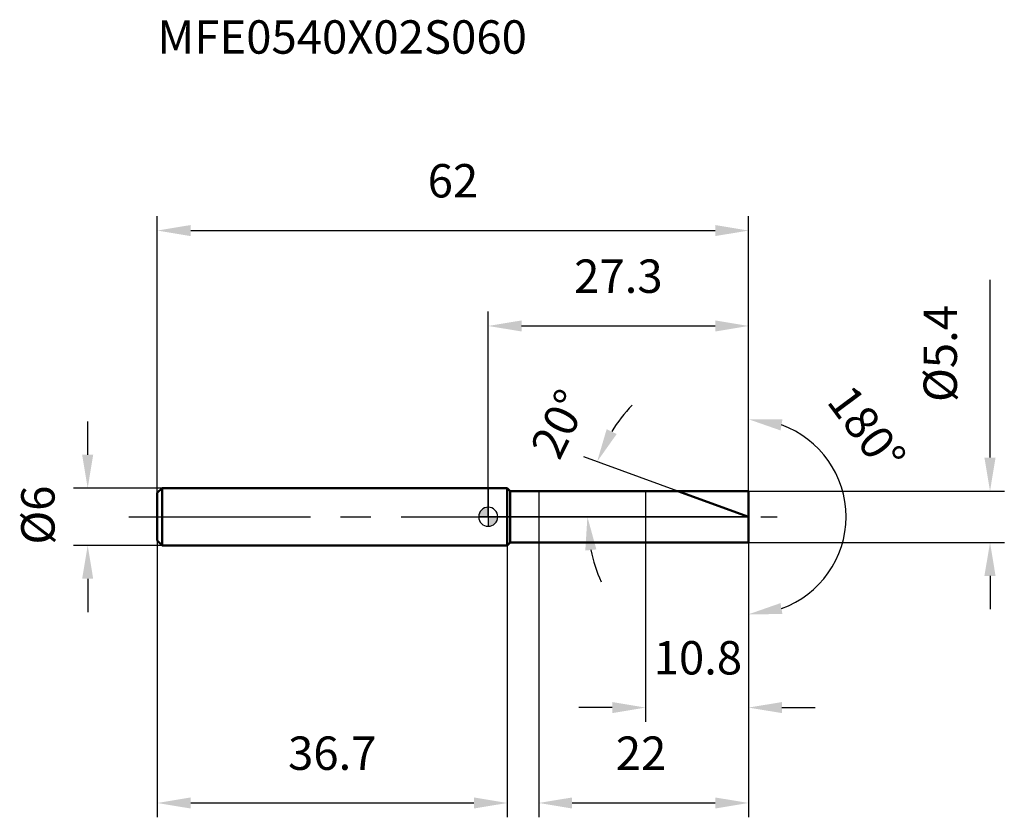
# Model space of a CAD drawing. Units: millimetres. Extents: x -49 to 54, y -32 to 52.
import ezdxf

# ---------------------------------------------------------------- set-up
doc = ezdxf.new("R2010")
doc.units = ezdxf.units.MM
doc.linetypes.add('CENTER2', pattern=[28.575, 19.05, -3.175, 3.175, -3.175])
for name, color, linetype, lineweight in [('1', 4, 'Continuous', 50), ('2', 7, 'Continuous', 25), ('4', 2, 'CENTER2', 25), ('cut', 1, 'Continuous', 25), ('nocut', 7, 'Continuous', 25), ('sk1', 4, 'Continuous', 50), ('sk2', 7, 'Continuous', 25), ('sk4', 2, 'CENTER2', 25), ('sk6', 5, 'Continuous', 35)]:
    doc.layers.add(name, color=color, linetype=linetype, lineweight=lineweight)
doc.layers.add('7', color=5, linetype='Continuous')
doc.styles.add('simplex', font='txt.shx', dxfattribs={"height": 3.5})
doc.styles.get("Standard").update_dxf_attribs({"font": 'txt.shx', "bigfont": '@extfont2.shx'})
doc.dimstyles.new('コピー - ISO-25', dxfattribs={"dimscale": 0, "dimtxt": 3.5, "dimasz": 3.5, "dimexe": 1.5, "dimexo": 0, "dimgap": 2.3, "dimtad": 1, "dimdsep": 46, "dimtxsty": 'simplex', "dimcen": 0.09, "dimclrd": 256, "dimclre": 256, "dimclrt": 256, "dimadec": 0, "dimazin": 0, "dimtfac": 1, "dimtofl": 0, "dimtmove": 0, "dimatfit": 3, "dimfxl": 1, "dimtolj": 1, "dimlwd": -1, "dimlwe": -1, "dimarcsym": 0})

# ---------------------------------------------------------------- blocks, each defined once
blk = doc.blocks.new('zero block')
h = blk.add_hatch(color=7)
h.paths.add_polyline_path([(0, 1, 0.414214), (-1, 0), (0, 0)])
h.paths.add_polyline_path([(1, 0), (0, 0), (0, -1, 0.414214)])
at = {"color": 7, "ltscale": 0.2}
for p, q in [((-1, 0), (1, 0)), ((0, -1), (0, 1))]:
    blk.add_line(p, q, dxfattribs=at)
for start, end in [(90, 180), (180, 270), (0, 90), (270, 0)]:
    blk.add_arc((0, 0), 1, start, end, dxfattribs=at)
blk = doc.blocks.new('*D3')
at = {"layer": 'Defpoints', "color": 0}
for p in [(27.3, 30), (-34.7, 2.5), (27.3, 2.7)]:
    blk.add_point(p, dxfattribs=at)
at = {"layer": 'sk2'}
for p, q in [((-34.7, 2.5), (-34.7, 31.5)), ((27.3, 2.7), (27.3, 31.5)), ((-31.2, 30), (23.8, 30))]:
    blk.add_line(p, q, dxfattribs=at)
for points in [[(-31.2, 30.58), (-31.2, 29.42), (-34.7, 30)], [(23.8, 29.42), (23.8, 30.58), (27.3, 30)]]:
    blk.add_solid(points, dxfattribs=at)
at = {"layer": 'sk2', "insert": (-3.7, 36.97), "char_height": 3.5, "attachment_point": 2, "line_spacing_factor": 0.9, "style": 'simplex'}
blk.add_mtext('\\A1;62', dxfattribs=at)
blk = doc.blocks.new('*D4')
at = {"layer": 'Defpoints', "color": 0}
for p in [(-34.2, 3), (-42, -3), (-34.2, -3)]:
    blk.add_point(p, dxfattribs=at)
at = {"layer": 'sk2'}
for p, q in [((-42, 6.5), (-42, 10)), ((-34.2, 3), (-43.5, 3)), ((-34.2, -3), (-43.5, -3)), ((-42, -6.5), (-42, -10))]:
    blk.add_line(p, q, dxfattribs=at)
for points in [[(-42.58, 6.5), (-41.42, 6.5), (-42, 3)], [(-41.42, -6.5), (-42.58, -6.5), (-42, -3)]]:
    blk.add_solid(points, dxfattribs=at)
at = {"layer": 'sk2', "insert": (-48.97, -2.92), "char_height": 3.5, "attachment_point": 1, "rotation": 90, "line_spacing_factor": 0.9, "style": 'simplex'}
blk.add_mtext('\\A1;%%c6', dxfattribs=at)
blk = doc.blocks.new('*D5')
at = {"layer": 'Defpoints', "color": 0}
for p in [(-34.7, -2.5), (2, -2.5), (2, -30)]:
    blk.add_point(p, dxfattribs=at)
at = {"layer": 'sk2'}
for p, q in [((-34.7, -2.5), (-34.7, -31.5)), ((2, -2.5), (2, -31.5)), ((-31.2, -30), (-1.5, -30))]:
    blk.add_line(p, q, dxfattribs=at)
for points in [[(-31.2, -29.42), (-31.2, -30.58), (-34.7, -30)], [(-1.5, -30.58), (-1.5, -29.42), (2, -30)]]:
    blk.add_solid(points, dxfattribs=at)
at = {"layer": 'sk2', "insert": (-16.35, -23.03), "char_height": 3.5, "attachment_point": 2, "line_spacing_factor": 0.9, "style": 'simplex'}
blk.add_mtext('\\A1;36.7', dxfattribs=at)
blk = doc.blocks.new('*D6')
at = {"layer": '2'}
for p, q in [((52.62, 6.2), (52.62, 24.83)), ((27.3, 2.7), (54.12, 2.7)), ((27.3, -2.7), (54.12, -2.7)), ((52.62, -6.2), (52.62, -9.7))]:
    blk.add_line(p, q, dxfattribs=at)
for points in [[(52.03, 6.2), (53.2, 6.2), (52.62, 2.7)], [(52.03, -6.2), (53.2, -6.2), (52.62, -2.7)]]:
    blk.add_solid(points, dxfattribs=at)
at = {"layer": 'Defpoints', "color": 0}
for p in [(27.3, 2.7), (27.3, -2.7), (52.62, -2.7)]:
    blk.add_point(p, dxfattribs=at)
at = {"layer": '2', "insert": (45.65, 12.03), "char_height": 3.5, "attachment_point": 1, "rotation": 90, "line_spacing_factor": 0.9, "style": 'simplex'}
blk.add_mtext('\\A1;%%c5.4', dxfattribs=at)
blk = doc.blocks.new('*D7')
at = {"layer": '2'}
for p, q in [((19.88, 2.7), (10.01, 6.29)), ((27.3, 0), (8.9, 0))]:
    blk.add_line(p, q, dxfattribs=at)
for start, end in [(136.2279, 148.1139), (191.8861, 203.7721)]:
    blk.add_arc((27.3, 0), 16.9, start, end, dxfattribs=at)
for points in [[(12.42, 9.18), (13.47, 8.67), (11.42, 5.78)], [(11.34, -3.42), (10.18, -3.54), (10.4, 0)]]:
    blk.add_solid(points, dxfattribs=at)
at = {"layer": 'Defpoints', "color": 0}
for p in [(19.88, 2.7), (20.06, 2.64), (10.51, 1.96), (27.3, 0), (27.49, 0)]:
    blk.add_point(p, dxfattribs=at)
at = {"layer": '2', "insert": (5.87, 10.5), "char_height": 3.5, "attachment_point": 2, "rotation": 63.8963, "line_spacing_factor": 0.9, "style": 'simplex'}
blk.add_mtext('\\A1;20%%d', dxfattribs=at)
blk = doc.blocks.new('*D8')
at = {"layer": '2'}
for p, q in [((5.3, -2.7), (5.3, -31.5)), ((27.3, -2.7), (27.3, -31.5)), ((8.8, -30), (23.8, -30))]:
    blk.add_line(p, q, dxfattribs=at)
for points in [[(8.8, -29.42), (8.8, -30.58), (5.3, -30)], [(23.8, -30.58), (23.8, -29.42), (27.3, -30)]]:
    blk.add_solid(points, dxfattribs=at)
at = {"layer": 'Defpoints', "color": 0}
for p in [(5.3, -2.7), (27.3, -2.7), (27.3, -30)]:
    blk.add_point(p, dxfattribs=at)
at = {"layer": '2', "insert": (13.38, -23.03), "char_height": 3.5, "attachment_point": 1, "line_spacing_factor": 0.9, "style": 'simplex'}
blk.add_mtext('\\A1;22', dxfattribs=at)
blk = doc.blocks.new('*D9')
at = {"layer": '2'}
for p, q in [((16.5, 0), (16.5, -21.5)), ((27.3, 0), (27.3, -21.5)), ((13, -20), (9.5, -20)), ((30.8, -20), (34.3, -20))]:
    blk.add_line(p, q, dxfattribs=at)
for points in [[(13, -20.58), (13, -19.42), (16.5, -20)], [(30.8, -19.42), (30.8, -20.58), (27.3, -20)]]:
    blk.add_solid(points, dxfattribs=at)
at = {"layer": 'Defpoints', "color": 0}
for p in [(16.5, 0), (27.3, 0), (27.3, -20)]:
    blk.add_point(p, dxfattribs=at)
at = {"layer": '2', "insert": (17.35, -13.03), "char_height": 3.5, "attachment_point": 1, "line_spacing_factor": 0.9, "style": 'simplex'}
blk.add_mtext('\\A1;10.8', dxfattribs=at)
blk = doc.blocks.new('*D10')
at = {"layer": '2'}
for p, q in [((0, 0), (0, 21.5)), ((27.3, 2.7), (27.3, 21.5)), ((3.5, 20), (23.8, 20))]:
    blk.add_line(p, q, dxfattribs=at)
for points in [[(3.5, 20.58), (3.5, 19.42), (0, 20)], [(23.8, 19.42), (23.8, 20.58), (27.3, 20)]]:
    blk.add_solid(points, dxfattribs=at)
at = {"layer": 'Defpoints', "color": 0}
for p in [(27.3, 20), (27.3, 2.7), (0, 0)]:
    blk.add_point(p, dxfattribs=at)
at = {"layer": '2', "insert": (13.65, 26.97), "char_height": 3.5, "attachment_point": 2, "line_spacing_factor": 0.9, "style": 'simplex'}
blk.add_mtext('\\A1;27.3', dxfattribs=at)
blk = doc.blocks.new('*D11')
at = {"layer": '2'}
for p, q in [((27.3, 1), (27.3, 11.72)), ((27.3, -1), (27.3, -11.72))]:
    blk.add_line(p, q, dxfattribs=at)
blk.add_arc((27.3, 0), 10.22, 289.711, 70.289, dxfattribs=at)
for points in [[(30.65, 9.05), (30.85, 10.2), (27.3, 10.22)], [(30.85, -10.2), (30.65, -9.05), (27.3, -10.22)]]:
    blk.add_solid(points, dxfattribs=at)
at = {"layer": 'Defpoints', "color": 0}
for p in [(27.3, 1), (27.3, 0), (27.3, -1), (36.15, -5.11)]:
    blk.add_point(p, dxfattribs=at)
at = {"layer": '2', "insert": (41.1, 10.25), "char_height": 3.5, "attachment_point": 2, "rotation": 306.6224, "line_spacing_factor": 0.9, "style": 'simplex'}
blk.add_mtext('\\A1;180°', dxfattribs=at)

msp = doc.modelspace()

# ---------------------------------------------------------------- linework, layer by layer
at = {"layer": '1'}
for p, q in [((2, 3), (0, 3)), ((2, 3), (2, -3)), ((2.3, 2.7), (2, 3)), ((2.3, 2.7), (27.3, 2.7)), ((2.3, -2.7), (2.3, 2.7)), ((27.3, 0), (19.882, 2.7)), ((27.3, 2.7), (27.3, -2.7)), ((0, -3), (2, -3)), ((2, -3), (2.3, -2.7)), ((27.3, -2.7), (2.3, -2.7))]:
    msp.add_line(p, q, dxfattribs=at)
at = {"layer": '4'}
msp.add_line((0, 0), (30.3, 0), dxfattribs=at)
at = {"layer": '7'}
for p, q in [((5.3, 2.7), (27.3, 2.7)), ((5.3, 2.7), (5.3, -2.7)), ((27.3, 2.7), (27.3, -2.7)), ((27.3, -2.7), (5.3, -2.7))]:
    msp.add_line(p, q, dxfattribs=at)
at = {"layer": 'cut'}
for p, q in [((27.3, 2.7), (16.5, 2.7)), ((16.5, 2.7), (16.5, 0)), ((27.3, 2.7), (27.3, 0)), ((16.5, 0), (27.3, 0))]:
    msp.add_line(p, q, dxfattribs=at)
at = {"layer": 'nocut'}
for p, q in [((0, 3), (0, 0)), ((2, 3), (0, 3)), ((2.3, 2.7), (2, 3)), ((2.3, 2.7), (16.5, 2.7)), ((16.5, 2.7), (16.5, 0)), ((16.5, 0), (0, 0))]:
    msp.add_line(p, q, dxfattribs=at)
at = {"layer": 'sk1'}
for p, q in [((-34.7, 2.5), (-34.2, 3)), ((-34.7, 2.5), (-34.7, -2.5)), ((-34.2, 3), (-34.2, -3)), ((0, 3), (-34.2, 3)), ((-34.7, -2.5), (-34.2, -3)), ((-34.2, -3), (0, -3))]:
    msp.add_line(p, q, dxfattribs=at)
at = {"layer": 'sk4'}
msp.add_line((-37.7, 0), (0, 0), dxfattribs=at)

# ---------------------------------------------------------------- block references
at = {"rotation": 180}
msp.add_blockref('zero block', (0, 0), dxfattribs=at)

# ---------------------------------------------------------------- texts
at = {"layer": 'sk6', "insert": (-34.702, 52.04), "char_height": 3.5, "width": 41.65, "attachment_point": 1, "line_spacing_factor": 0.9}
msp.add_mtext('MFE0540X02S060', dxfattribs=at)

# ---------------------------------------------------------------- dimensions: what is measured, and where the dimension line sits
at = {"layer": '2'}
for base, p1, p2, picture, middle in [((27.3, 20), (0, 0), (27.3, 2.7), '*D10', (13.65, 20)), ((27.3, -20), (16.5, 0), (27.3, 0), '*D9', (21.72, -20)), ((27.3, -30), (5.3, -2.7), (27.3, -2.7), '*D8', (16.3, -30))]:
    dim = msp.add_linear_dim(base=base, p1=p1, p2=p2, dimstyle='コピー - ISO-25', override={"dimscale": 1}, dxfattribs=at)
    dim.commit()
    dim.dimension.update_dxf_attribs({"geometry": picture, "text_midpoint": middle, "dimtype": 160})
dim = msp.add_linear_dim(base=(52.617, -2.7), p1=(27.3, 2.7), p2=(27.3, -2.7), angle=270, text='%%c<>', dimstyle='コピー - ISO-25', override={"dimscale": 1}, dxfattribs=at)
dim.commit()
dim.dimension.update_dxf_attribs({"geometry": '*D6', "text_midpoint": (52.617, 17.282), "dimtype": 160})
dim = msp.add_angular_dim_2l(base=(10.513, 1.962), line1=((20.057, 2.636), (19.882, 2.7)), line2=((27.486, 0), (27.3, 0)), dimstyle='コピー - ISO-25', override={"dimscale": 1}, dxfattribs=at)
dim.commit()
dim.dimension.update_dxf_attribs({"geometry": '*D7', "text_midpoint": (12.122, 7.437), "dimtype": 162})
dim = msp.add_angular_dim_3p(base=(36.154, -5.112), center=(27.3, 0), p1=(27.3, -1), p2=(27.3, 1), dimstyle='コピー - ISO-25', override={"dimscale": 1}, dxfattribs=at)
dim.commit()
dim.dimension.update_dxf_attribs({"geometry": '*D11', "text_midpoint": (35.506, 6.099), "dimtype": 165})
at = {"layer": 'sk2'}
for base, p1, p2, picture, middle in [((27.3, 30), (-34.7, 2.5), (27.3, 2.7), '*D3', (-3.7, 30)), ((2, -30), (-34.7, -2.5), (2, -2.5), '*D5', (-16.35, -30))]:
    dim = msp.add_linear_dim(base=base, p1=p1, p2=p2, dimstyle='コピー - ISO-25', override={"dimscale": 1, "dimdec": 1}, dxfattribs=at)
    dim.commit()
    dim.dimension.update_dxf_attribs({"geometry": picture, "text_midpoint": middle, "dimtype": 160})
dim = msp.add_linear_dim(base=(-42, -3), p1=(-34.2, 3), p2=(-34.2, -3), angle=270, text='%%c<>', dimstyle='コピー - ISO-25', override={"dimscale": 1, "dimdec": 1}, dxfattribs=at)
dim.commit()
dim.dimension.update_dxf_attribs({"geometry": '*D4', "text_midpoint": (-42, 0), "dimtype": 160})

doc.saveas('drawing.dxf')
